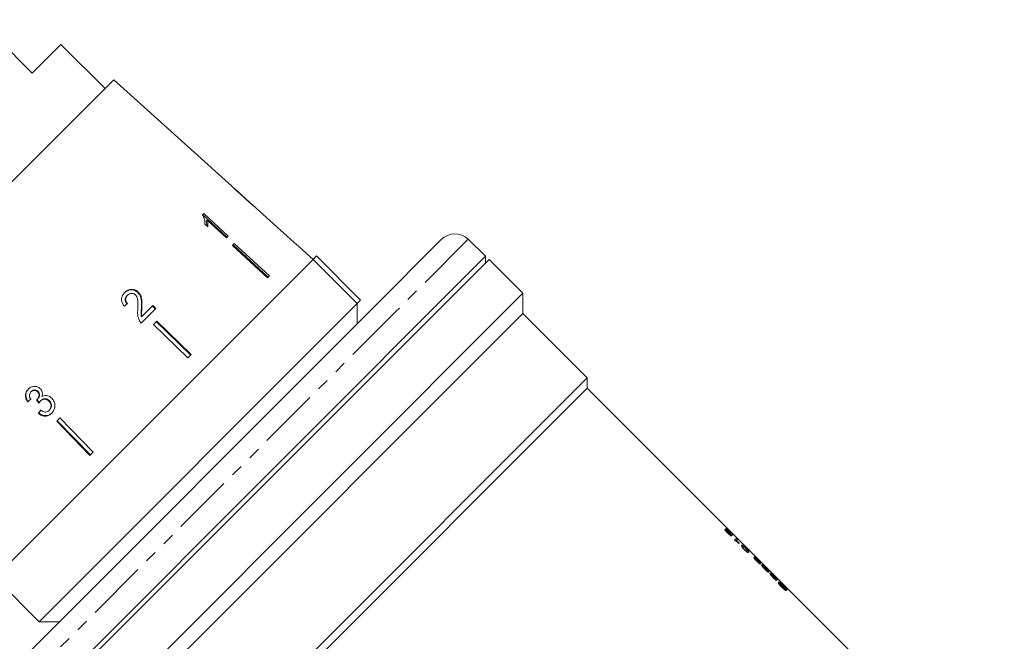
# Model space of a CAD drawing. Units: millimetres. Extents: x -192 to 620, y -137 to 408.
# Drawn here: x -89 to 14, y 268 to 333 of the extents above; entities that cross this region are included whole.
import ezdxf

# ---------------------------------------------------------------- set-up
doc = ezdxf.new("R2010")
doc.units = ezdxf.units.MM
doc.linetypes.add('PHANTOM', pattern=[12.7, 6.35, -1.27, 1.27, -1.27, 1.27, -1.27])

msp = doc.modelspace()

# ---------------------------------------------------------------- linework, layer by layer
at = {"color": 7, "linetype": 'Continuous', "lineweight": 15}
for p, q in [((-87.72, 327.77), (-93.31, 333.35)), ((-84.72, 330.77), (-87.72, 327.77)), ((-80.12, 326.18), (-84.72, 330.77)), ((-88.84, 328.95), (-88.87, 328.92)), ((-79.21, 327.08), (-110.37, 295.93)), ((-66.9, 316), (-79.21, 327.08)), ((-64.6, 313.93), (-66.59, 315.72)), ((-64.6, 313.93), (-64.59, 313.92)), ((-69.81, 313.1), (-69.92, 312.99)), ((-67.38, 310.63), (-69.92, 313)), ((-67.25, 310.76), (-69.81, 313.1)), ((-63.59, 313.01), (-64.31, 313.66)), ((-63.59, 313.01), (-63.59, 313.01)), ((-69.69, 312), (-69.39, 311.72)), ((-69.43, 312.41), (-69.54, 312.29)), ((-69.43, 312.41), (-67.44, 310.58)), ((-67.44, 310.58), (-67.25, 310.76)), ((-66.61, 309.99), (-66.81, 309.78)), ((-66.81, 309.78), (-63.13, 306.4)), ((-66.74, 309.86), (-63.08, 306.45)), ((-66.61, 309.99), (-62.92, 306.61)), ((-58.38, 308.32), (-59.87, 309.66)), ((-59.87, 309.66), (-59.87, 309.66)), ((-44.99, 310.39), (-52.12, 303.26)), ((-40.36, 308.65), (-42.19, 310.42)), ((-91.94, 257.07), (-40.36, 308.65)), ((-58.38, 308.32), (-58.02, 308.68)), ((-53.43, 304.08), (-58.02, 308.68)), ((-40.36, 307.96), (-40.36, 308.65)), ((-58.38, 308.32), (-91.61, 275.09)), ((-39.99, 308.32), (-91.5, 256.82)), ((-53.78, 303.73), (-58.38, 308.32)), ((-36.46, 304.79), (-39.99, 308.32)), ((-62.92, 306.61), (-63.13, 306.4)), ((-87.36, 253.88), (-36.46, 304.79)), ((-77.76, 304.58), (-77.81, 304.54)), ((-76.65, 304.91), (-76.69, 304.87)), ((-36.46, 302.67), (-36.46, 304.79)), ((-87.01, 270.49), (-53.78, 303.73)), ((-75.14, 303.51), (-76.27, 302.37)), ((-74.82, 303.2), (-75.14, 303.51)), ((-53.78, 303.73), (-53.43, 304.08)), ((-53.78, 301.61), (-53.78, 303.73)), ((-52.12, 303.26), (-93.68, 261.7)), ((-36.46, 302.67), (-85.22, 253.91)), ((-76.34, 301.68), (-74.82, 303.2)), ((-76.27, 303.28), (-76.31, 303.24)), ((-74.87, 303.15), (-75.18, 303.46)), ((-29.74, 295.95), (-36.46, 302.67)), ((-76.27, 302.37), (-76.32, 302.32)), ((-74.72, 301.88), (-75.06, 301.54)), ((-75.06, 301.54), (-71.46, 298.06)), ((-74.77, 301.83), (-71.19, 298.34)), ((-74.72, 301.88), (-71.13, 298.4)), ((-71.13, 298.4), (-71.46, 298.06)), ((-76.35, 249.34), (-29.74, 295.95)), ((-29.74, 294.89), (-29.74, 295.95)), ((-87.86, 294.49), (-87.81, 294.53)), ((-87.16, 294.49), (-87.11, 294.53)), ((-29.74, 294.89), (-75.25, 249.38)), ((13.84, 251.31), (-29.74, 294.89)), ((-88.2, 293.45), (-88.16, 293.5)), ((-87.23, 293.67), (-87.18, 293.71)), ((-86.86, 293.54), (-86.82, 293.59)), ((-85.98, 293.52), (-85.93, 293.56)), ((-87.09, 292.24), (-87.04, 292.29)), ((-85.96, 292.56), (-85.91, 292.61)), ((-84.83, 291.77), (-85.17, 291.43)), ((-85.17, 291.43), (-81.69, 287.84)), ((-85.12, 291.48), (-81.63, 287.9)), ((-84.83, 291.77), (-81.35, 288.18)), ((-81.35, 288.18), (-81.69, 287.84)), ((-14.74, 279.7), (-15.27, 280.24)), ((-14.58, 279.54), (-15.27, 280.24)), ((-15.21, 279.97), (-15.2, 279.99)), ((-14.99, 279.88), (-14.98, 279.89)), ((-15.05, 279.75), (-15.03, 279.76)), ((-14.81, 279.58), (-14.8, 279.59)), ((-14.75, 279.69), (-14.74, 279.7)), ((-14.34, 279.03), (-14.19, 279.18)), ((-14.25, 278.93), (-14.34, 279.03)), ((-14.06, 279.02), (-14.2, 279.17)), ((-14.19, 279.18), (-14.04, 279.04)), ((-14.17, 278.91), (-14.16, 278.92)), ((-14.04, 279.04), (-14.16, 278.92)), ((-13.86, 278.68), (-13.88, 278.66)), ((-13.47, 278.3), (-13.46, 278.32)), ((-13.32, 278.02), (-13.31, 278.03)), ((-13.16, 277.88), (-13.14, 277.89)), ((-13.04, 277.87), (-13.02, 277.88)), ((-12.95, 277.89), (-12.93, 277.9)), ((-12.2, 277.03), (-12.19, 277.05)), ((-12.05, 276.84), (-12.03, 276.85)), ((-11.78, 276.66), (-11.77, 276.67)), ((-10.91, 275.79), (-11.53, 276.41)), ((-11.52, 276.41), (-11.51, 276.42)), ((-11.51, 276.42), (-10.9, 275.8)), ((-11.4, 276.24), (-11.38, 276.26)), ((-10.91, 275.79), (-11.38, 276.26)), ((-11.36, 276.17), (-11.35, 276.19)), ((-11.2, 275.98), (-11.18, 276)), ((-10.93, 275.77), (-10.91, 275.79)), ((-10.91, 275.79), (-10.9, 275.8)), ((-91.61, 275.09), (-87.01, 270.49)), ((-10.52, 275.39), (-10.5, 275.4)), ((-10.35, 275.14), (-10.34, 275.15)), ((-10.14, 274.93), (-10.12, 274.94)), ((-10, 274.78), (-10.14, 274.93)), ((-10.1, 274.97), (-10.08, 274.98)), ((-10.06, 275.01), (-10.05, 275.02)), ((-10.05, 275.02), (-10.01, 275.06)), ((-9.88, 274.9), (-10.02, 275.04)), ((-10.01, 275.06), (-9.86, 274.91)), ((-9.86, 274.91), (-10, 274.78)), ((-9.78, 274.56), (-9.63, 274.42)), ((-9.65, 274.41), (-9.77, 274.53)), ((-9.65, 274.41), (-9.63, 274.42)), ((-9.6, 274.49), (-9.58, 274.51)), ((-9.5, 274.36), (-9.49, 274.37)), ((-9.41, 274.1), (-9.39, 274.12)), ((-9.13, 273.87), (-9.11, 273.89)), ((-9.1, 273.93), (-9.09, 273.94)), ((-8.87, 273.77), (-9.01, 273.92)), ((-87.01, 270.49), (-84.89, 270.49))]:
    msp.add_line(p, q, dxfattribs=at)
at = {"color": 8, "linetype": 'PHANTOM', "lineweight": 0}
for p, q in [((-42.19, 310.42), (-49.73, 302.87)), ((-49.73, 302.87), (-93.71, 258.9))]:
    msp.add_line(p, q, dxfattribs=at)
at = {"color": 7, "linetype": 'Continuous', "lineweight": 15, "flags": 128}
msp.add_lwpolyline([(-63.59, 313.01), (-60.36, 310.1), (-59.87, 309.66)], dxfattribs=at)
at = {"color": 7, "linetype": 'Continuous', "lineweight": 15}
msp.add_arc((-43.58, 308.98), 2, 46, 135, dxfattribs=at)
for centre, major_axis, ratio, start_param, end_param in [((-82.25, 299.12), (17.78, 14.69), 0.030624, 1.290517, 1.309876), ((-82.31, 299.18), (17.77, 14.68), 0.030624, 4.349115, 4.368479), ((-82.32, 299.17), (17.62, 14.56), 0.030624, 4.349658, 4.369192), ((-10.81, 209.73), (-158.98, 197.91), 0.031118, 1.10817, 1.109942), ((-29.29, 232.74), (-144.99, 180.5), 0.032452, 1.200481, 1.202345), ((-81.46, 298.01), (14.73, 17.83), 0.030624, 1.906061, 1.925356), ((-81.45, 298.03), (14.6, 17.67), 0.030624, 1.907292, 1.926768), ((-62.34, 279.02), (-193.75, 193.75), 0.125, 4.590118, 4.590873), ((-62.32, 279.03), (-193.75, 193.75), 0.125, 4.590118, 4.590873), ((-15.11, 231.8), (-193.75, 193.75), 0.125, 4.821847, 4.8226), ((-15.1, 231.81), (-193.75, 193.75), 0.125, 4.821847, 4.8226), ((-54.84, 271.55), (-193.75, 193.75), 0.125, 4.616478, 4.617231), ((-53.09, 269.8), (-189.96, 189.96), 0.12749, 4.619486, 4.620238)]:
    msp.add_ellipse(centre, major_axis=major_axis, ratio=ratio, start_param=start_param, end_param=end_param, dxfattribs=at)
for points, knots in [([(-66.89, 315.99), (-66.89, 315.98), (-66.87, 315.97), (-66.74, 315.84), (-66.54, 315.64), (-66.26, 315.38), (-65.93, 315.09), (-65.72, 314.9), (-65.62, 314.8)], [0, 0, 0, 0, 0.181765, 0.305094, 0.428178, 0.63313, 0.815083, 1, 1, 1, 1]), ([(-66.43, 315.56), (-66.45, 315.58), (-66.51, 315.64), (-66.58, 315.7), (-66.6, 315.72), (-66.6, 315.72), (-66.6, 315.72)], [0, 0, 0, 0, 0.246169, 0.600864, 0.93588, 1, 1, 1, 1]), ([(-65.6, 314.81), (-65.67, 314.88), (-65.82, 315.01), (-66.07, 315.24), (-66.28, 315.43), (-66.4, 315.54), (-66.43, 315.56)], [0, 0, 0, 0, 0.251084, 0.502344, 0.911071, 1, 1, 1, 1]), ([(-65.62, 314.8), (-65.52, 314.72), (-65.34, 314.55), (-65.01, 314.26), (-64.74, 314.02), (-64.58, 313.89), (-64.56, 313.87)], [0, 0, 0, 0, 0.250896, 0.50211, 0.907492, 1, 1, 1, 1]), ([(-64.59, 313.92), (-64.6, 313.92), (-64.61, 313.93), (-64.7, 314.01), (-64.84, 314.13), (-65.16, 314.41), (-65.42, 314.65), (-65.6, 314.81)], [0, 0, 0, 0, 0.115586, 0.232096, 0.371887, 0.551792, 1, 1, 1, 1]), ([(-64.3, 313.65), (-64.31, 313.66), (-64.32, 313.68), (-64.45, 313.78), (-64.56, 313.87), (-64.61, 313.92)], [0, 0, 0, 0, 0.448685, 0.753532, 1, 1, 1, 1]), ([(-64.56, 313.87), (-64.5, 313.82), (-64.38, 313.72), (-64.31, 313.66), (-64.3, 313.66), (-64.3, 313.65)], [0, 0, 0, 0, 0.377808, 0.757883, 1, 1, 1, 1]), ([(-69.92, 312.99), (-69.85, 312.82), (-69.73, 312.57), (-69.68, 312.24), (-69.69, 312.08), (-69.69, 312)], [0, 0, 0, 0, 0.478288, 0.736532, 1, 1, 1, 1]), ([(-69.48, 311.81), (-69.48, 311.85), (-69.48, 312), (-69.51, 312.17), (-69.54, 312.29)], [0, 0, 0, 0, 0.275193, 1, 1, 1, 1]), ([(-69.39, 311.72), (-69.38, 311.77), (-69.37, 311.88), (-69.37, 312.11), (-69.4, 312.29), (-69.43, 312.41)], [0, 0, 0, 0, 0.250757, 0.50142, 1, 1, 1, 1]), ([(-78.05, 304.87), (-78.14, 304.75), (-78.31, 304.57), (-78.41, 304.22), (-78.38, 303.89), (-78.25, 303.62), (-78.13, 303.48), (-78.1, 303.44)], [0, 0, 0, 0, 0.281351, 0.473654, 0.66673, 0.886963, 1, 1, 1, 1]), ([(-76.69, 304.87), (-76.78, 304.94), (-76.95, 305.08), (-77.26, 305.16), (-77.57, 305.15), (-77.85, 305.03), (-78.01, 304.9), (-78.09, 304.82)], [0, 0, 0, 0, 0.204298, 0.41052, 0.594419, 0.791975, 1, 1, 1, 1]), ([(-76.65, 304.91), (-76.73, 304.98), (-76.9, 305.12), (-77.22, 305.21), (-77.53, 305.19), (-77.81, 305.07), (-77.97, 304.94), (-78.05, 304.87)], [0, 0, 0, 0, 0.2044094, 0.4107471, 0.5946661, 0.7921572, 1, 1, 1, 1]), ([(-77.8, 303.66), (-77.86, 303.73), (-77.96, 303.83), (-78.02, 304.03), (-78.01, 304.22), (-77.94, 304.39), (-77.85, 304.49), (-77.81, 304.54)], [0, 0, 0, 0, 0.243007, 0.424255, 0.605481, 0.791034, 1, 1, 1, 1]), ([(-77.76, 303.71), (-77.82, 303.77), (-77.91, 303.88), (-77.97, 304.08), (-77.96, 304.26), (-77.9, 304.44), (-77.81, 304.53), (-77.76, 304.58)], [0, 0, 0, 0, 0.242961, 0.424232, 0.605486, 0.790992, 1, 1, 1, 1]), ([(-77.76, 304.58), (-77.7, 304.64), (-77.58, 304.74), (-77.37, 304.78), (-77.17, 304.76), (-77.03, 304.69), (-76.96, 304.63), (-76.94, 304.61)], [0, 0, 0, 0, 0.289825, 0.501021, 0.711834, 0.917568, 1, 1, 1, 1]), ([(-76.94, 304.61), (-76.89, 304.55), (-76.76, 304.38), (-76.68, 304.03), (-76.67, 303.61), (-76.69, 303.3), (-76.7, 303.15)], [0, 0, 0, 0, 0.166822, 0.395048, 0.696193, 1, 1, 1, 1]), ([(-76.31, 303.24), (-76.31, 303.38), (-76.3, 303.67), (-76.31, 304.09), (-76.41, 304.53), (-76.6, 304.76), (-76.69, 304.87)], [0, 0, 0, 0, 0.250989, 0.502385, 0.755281, 1, 1, 1, 1]), ([(-76.27, 303.28), (-76.26, 303.43), (-76.25, 303.71), (-76.27, 304.14), (-76.37, 304.57), (-76.56, 304.8), (-76.65, 304.91)], [0, 0, 0, 0, 0.250886, 0.50218, 0.754967, 1, 1, 1, 1]), ([(-76.7, 303.15), (-76.7, 303.05), (-76.72, 302.84), (-76.72, 302.42), (-76.6, 302.12), (-76.53, 301.92)], [0, 0, 0, 0, 0.251398, 0.502986, 1, 1, 1, 1]), ([(-76.32, 302.32), (-76.33, 302.4), (-76.35, 302.55), (-76.34, 302.86), (-76.32, 303.09), (-76.31, 303.24)], [0, 0, 0, 0, 0.251224, 0.502397, 1, 1, 1, 1]), ([(-76.27, 302.37), (-76.28, 302.45), (-76.31, 302.6), (-76.29, 302.91), (-76.28, 303.13), (-76.27, 303.28)], [0, 0, 0, 0, 0.25118, 0.502308, 1, 1, 1, 1]), ([(-76.53, 301.92), (-76.52, 301.9), (-76.49, 301.85), (-76.43, 301.77), (-76.38, 301.71), (-76.34, 301.68)], [0, 0, 0, 0, 0.250405, 0.501125, 1, 1, 1, 1]), ([(-88.14, 294.77), (-88.22, 294.67), (-88.36, 294.51), (-88.44, 294.19), (-88.42, 293.85), (-88.31, 293.61), (-88.22, 293.48), (-88.2, 293.45)], [0, 0, 0, 0, 0.257625, 0.467483, 0.677259, 0.937757, 1, 1, 1, 1]), ([(-88.1, 294.81), (-88.18, 294.72), (-88.32, 294.55), (-88.4, 294.23), (-88.37, 293.9), (-88.26, 293.65), (-88.18, 293.52), (-88.16, 293.5)], [0, 0, 0, 0, 0.257662, 0.467578, 0.677412, 0.937918, 1, 1, 1, 1]), ([(-86.87, 294.8), (-86.94, 294.87), (-87.1, 295), (-87.4, 295.08), (-87.72, 295.04), (-87.97, 294.93), (-88.1, 294.81), (-88.14, 294.77)], [0, 0, 0, 0, 0.210343, 0.421554, 0.619979, 0.869857, 1, 1, 1, 1]), ([(-87.88, 293.72), (-87.92, 293.79), (-88, 293.91), (-88.03, 294.11), (-88, 294.28), (-87.93, 294.41), (-87.88, 294.47), (-87.86, 294.49)], [0, 0, 0, 0, 0.291259, 0.493212, 0.695525, 0.895658, 1, 1, 1, 1]), ([(-87.86, 294.49), (-87.8, 294.54), (-87.7, 294.62), (-87.51, 294.65), (-87.35, 294.63), (-87.23, 294.56), (-87.17, 294.51), (-87.16, 294.49)], [0, 0, 0, 0, 0.2976994, 0.4997046, 0.7009099, 0.907534, 1, 1, 1, 1]), ([(-87.81, 294.53), (-87.75, 294.58), (-87.65, 294.66), (-87.47, 294.7), (-87.31, 294.67), (-87.19, 294.61), (-87.13, 294.55), (-87.11, 294.53)], [0, 0, 0, 0, 0.297751, 0.499788, 0.701027, 0.90763, 1, 1, 1, 1]), ([(-87.16, 294.49), (-87.11, 294.44), (-87.04, 294.35), (-87, 294.19), (-87.02, 294.01), (-87.09, 293.82), (-87.18, 293.72), (-87.23, 293.67)], [0, 0, 0, 0, 0.211132, 0.366443, 0.521462, 0.792853, 1, 1, 1, 1]), ([(-87.11, 294.53), (-87.07, 294.48), (-86.99, 294.39), (-86.95, 294.23), (-86.97, 294.05), (-87.05, 293.87), (-87.14, 293.76), (-87.18, 293.71)], [0, 0, 0, 0, 0.211186, 0.366446, 0.521415, 0.792956, 1, 1, 1, 1]), ([(-86.71, 293.99), (-86.68, 294.1), (-86.63, 294.29), (-86.7, 294.57), (-86.79, 294.72), (-86.85, 294.79), (-86.87, 294.8)], [0, 0, 0, 0, 0.399806, 0.672636, 0.945725, 1, 1, 1, 1]), ([(-87.23, 293.67), (-87.23, 293.67), (-87.24, 293.66), (-87.25, 293.65), (-87.26, 293.64), (-87.27, 293.63)], [0, 0, 0, 0, 0.25007, 0.500161, 1, 1, 1, 1]), ([(-87.02, 293.31), (-87.01, 293.33), (-86.99, 293.37), (-86.94, 293.45), (-86.89, 293.5), (-86.86, 293.54)], [0, 0, 0, 0, 0.2505557, 0.5012149, 1, 1, 1, 1]), ([(-86.86, 293.54), (-86.8, 293.59), (-86.69, 293.68), (-86.48, 293.73), (-86.28, 293.72), (-86.11, 293.64), (-86.02, 293.55), (-85.98, 293.52)], [0, 0, 0, 0, 0.241658, 0.439484, 0.637086, 0.842235, 1, 1, 1, 1]), ([(-86.82, 293.59), (-86.76, 293.64), (-86.65, 293.73), (-86.44, 293.78), (-86.24, 293.76), (-86.06, 293.68), (-85.97, 293.6), (-85.93, 293.56)], [0, 0, 0, 0, 0.241735, 0.439624, 0.637288, 0.842444, 1, 1, 1, 1]), ([(-85.67, 293.82), (-85.77, 293.9), (-85.93, 294.04), (-86.22, 294.12), (-86.49, 294.1), (-86.64, 294.02), (-86.71, 293.99)], [0, 0, 0, 0, 0.315823, 0.549562, 0.7839, 1, 1, 1, 1]), ([(-85.98, 293.52), (-85.92, 293.45), (-85.81, 293.31), (-85.75, 293.07), (-85.77, 292.84), (-85.85, 292.67), (-85.93, 292.59), (-85.96, 292.56)], [0, 0, 0, 0, 0.237107, 0.476776, 0.684363, 0.873239, 1, 1, 1, 1]), ([(-85.93, 293.56), (-85.87, 293.5), (-85.76, 293.36), (-85.7, 293.11), (-85.72, 292.89), (-85.81, 292.72), (-85.88, 292.64), (-85.91, 292.61)], [0, 0, 0, 0, 0.236936, 0.476434, 0.683886, 0.872826, 1, 1, 1, 1]), ([(-85.69, 292.26), (-85.6, 292.37), (-85.44, 292.56), (-85.34, 292.94), (-85.36, 293.31), (-85.49, 293.61), (-85.63, 293.76), (-85.67, 293.82)], [0, 0, 0, 0, 0.246573, 0.451736, 0.656491, 0.878695, 1, 1, 1, 1]), ([(-87.09, 292.24), (-86.98, 292.16), (-86.76, 292), (-86.38, 291.94), (-86.03, 292), (-85.82, 292.14), (-85.72, 292.24), (-85.69, 292.26)], [0, 0, 0, 0, 0.25152, 0.505573, 0.724131, 0.930347, 1, 1, 1, 1]), ([(-87.04, 292.29), (-86.93, 292.21), (-86.71, 292.05), (-86.33, 291.99), (-85.99, 292.05), (-85.77, 292.19), (-85.67, 292.28), (-85.64, 292.31)], [0, 0, 0, 0, 0.251323, 0.505177, 0.723588, 0.929844, 1, 1, 1, 1]), ([(-85.96, 292.56), (-86.02, 292.51), (-86.12, 292.42), (-86.31, 292.37), (-86.51, 292.39), (-86.68, 292.48), (-86.79, 292.55), (-86.82, 292.57)], [0, 0, 0, 0, 0.252335, 0.424878, 0.597403, 0.878172, 1, 1, 1, 1]), ([(-14.99, 279.88), (-15.03, 279.91), (-15.08, 279.94), (-15.16, 280.01), (-15.19, 280.04), (-15.26, 280.08), (-15.29, 280.1), (-15.34, 280.12), (-15.35, 280.12), (-15.36, 280.12)], [0, 0, 0, 0, 0.25, 0.25, 0.5, 0.5, 0.75, 0.75, 1, 1, 1, 1]), ([(-15.06, 279.74), (-15.11, 279.79), (-15.16, 279.84), (-15.24, 279.93), (-15.27, 279.98), (-15.32, 280.04), (-15.34, 280.07), (-15.35, 280.11), (-15.35, 280.12), (-15.34, 280.13)], [0, 0, 0, 0, 0.25, 0.25, 0.5, 0.5, 0.75, 0.75, 1, 1, 1, 1]), ([(-15.34, 280.13), (-15.34, 280.14), (-15.32, 280.14), (-15.28, 280.12), (-15.25, 280.1), (-15.15, 280.03), (-15.06, 279.96), (-14.98, 279.89)], [0, 0, 0, 0, 0.25, 0.25, 0.5, 0.5, 1, 1, 1, 1]), ([(-15.05, 279.75), (-15.08, 279.77), (-15.1, 279.8), (-15.15, 279.86), (-15.17, 279.88), (-15.2, 279.92), (-15.21, 279.94), (-15.22, 279.96), (-15.22, 279.97), (-15.21, 279.97)], [0, 0, 0, 0, 0.25, 0.25, 0.5, 0.5, 0.75, 0.75, 1, 1, 1, 1]), ([(-15.2, 279.99), (-15.2, 279.98), (-15.2, 279.97), (-15.19, 279.95), (-15.18, 279.94), (-15.16, 279.9), (-15.14, 279.87), (-15.09, 279.82), (-15.06, 279.79), (-15.03, 279.76)], [0, 0, 0, 0, 0.25, 0.25, 0.5, 0.5, 0.75, 0.75, 1, 1, 1, 1]), ([(-14.84, 279.74), (-14.92, 279.8), (-14.99, 279.86), (-15.09, 279.93), (-15.13, 279.96), (-15.16, 279.98), (-15.17, 279.98), (-15.19, 279.99), (-15.2, 279.99), (-15.2, 279.99)], [0, 0, 0, 0, 0.5, 0.5, 0.75, 0.75, 0.875, 0.875, 1, 1, 1, 1]), ([(-14.75, 279.69), (-14.77, 279.7), (-14.78, 279.71), (-14.8, 279.73), (-14.82, 279.74), (-14.84, 279.76), (-14.86, 279.77), (-14.91, 279.81), (-14.95, 279.84), (-14.99, 279.88)], [0, 0, 0, 0, 0.0001207644, 0.0001207644, 0.0001207644, 0.0002414675, 0.0002414675, 0.0002414675, 0.0004814662, 0.0004814662, 0.0004814662, 0.0004814662]), ([(-14.98, 279.89), (-14.93, 279.86), (-14.89, 279.82), (-14.83, 279.77), (-14.81, 279.75), (-14.77, 279.72), (-14.75, 279.71), (-14.74, 279.7)], [0, 0, 0, 0, 0.5, 0.5, 0.75, 0.75, 1, 1, 1, 1]), ([(-14.65, 279.44), (-14.67, 279.44), (-14.68, 279.44), (-14.72, 279.46), (-14.75, 279.47), (-14.82, 279.52), (-14.86, 279.56), (-14.96, 279.64), (-15.01, 279.69), (-15.06, 279.74)], [0, 0, 0, 0, 0.25, 0.25, 0.5, 0.5, 0.75, 0.75, 1, 1, 1, 1]), ([(-14.81, 279.58), (-14.82, 279.57), (-14.82, 279.57), (-14.84, 279.58), (-14.86, 279.59), (-14.9, 279.61), (-14.93, 279.63), (-14.98, 279.68), (-15.02, 279.72), (-15.05, 279.75)], [0, 0, 0, 0, 0.25, 0.25, 0.5, 0.5, 0.75, 0.75, 1, 1, 1, 1]), ([(-15.03, 279.76), (-15, 279.73), (-14.97, 279.7), (-14.91, 279.65), (-14.89, 279.63), (-14.82, 279.59), (-14.81, 279.58), (-14.8, 279.59)], [0, 0, 0, 0, 0.25, 0.25, 0.5, 0.5, 1, 1, 1, 1]), ([(-14.56, 279.53), (-14.58, 279.54), (-14.62, 279.57), (-14.72, 279.64), (-14.78, 279.69), (-14.84, 279.74)], [0, 0, 0, 0, 0.5, 0.5, 1, 1, 1, 1]), ([(-14.53, 279.53), (-14.54, 279.53), (-14.54, 279.52), (-14.55, 279.53), (-14.55, 279.53), (-14.56, 279.53)], [0, 0, 0, 0, 0.451282, 0.724992, 1, 1, 1, 1]), ([(-13.88, 278.66), (-13.92, 278.69), (-13.96, 278.72), (-14.03, 278.78), (-14.06, 278.8), (-14.12, 278.85), (-14.15, 278.87), (-14.21, 278.91), (-14.23, 278.92), (-14.25, 278.93)], [0, 0, 0, 0, 0.25, 0.25, 0.5, 0.5, 0.75, 0.75, 1, 1, 1, 1]), ([(-13.87, 278.66), (-13.93, 278.71), (-13.98, 278.76), (-14.08, 278.84), (-14.13, 278.88), (-14.17, 278.91)], [0, 0, 0, 0, 0.5, 0.5, 1, 1, 1, 1]), ([(-14.16, 278.92), (-14.14, 278.91), (-14.11, 278.89), (-14.09, 278.87), (-14.07, 278.85), (-14.04, 278.83), (-14.02, 278.81), (-13.99, 278.79), (-13.97, 278.77), (-13.94, 278.75), (-13.92, 278.73), (-13.89, 278.7), (-13.86, 278.68)], [0, 0, 0, 0, 0.0001222547, 0.0001222547, 0.0001222547, 0.0002443677, 0.0002443677, 0.0002443677, 0.0003658833, 0.0003658833, 0.0003658833, 0.0004885843, 0.0004885843, 0.0004885843, 0.0004885843]), ([(-13.33, 278.01), (-13.37, 278.05), (-13.4, 278.09), (-13.47, 278.16), (-13.5, 278.2), (-13.57, 278.29), (-13.59, 278.33), (-13.62, 278.39), (-13.62, 278.41), (-13.62, 278.44), (-13.61, 278.46), (-13.6, 278.46)], [0, 0, 0, 0, 0.125, 0.125, 0.25, 0.25, 0.5, 0.5, 0.75, 0.75, 1, 1, 1, 1]), ([(-13.25, 278.22), (-13.27, 278.23), (-13.31, 278.27), (-13.37, 278.33), (-13.46, 278.4), (-13.53, 278.45), (-13.59, 278.47), (-13.61, 278.46), (-13.62, 278.45)], [0, 0, 0, 0, 0.047973, 0.15397, 0.259443, 0.449881, 0.720931, 1, 1, 1, 1]), ([(-13.6, 278.46), (-13.59, 278.47), (-13.58, 278.48), (-13.55, 278.48), (-13.54, 278.47), (-13.48, 278.44), (-13.44, 278.41), (-13.35, 278.34), (-13.32, 278.31), (-13.25, 278.24), (-13.21, 278.21), (-13.17, 278.17)], [0, 0, 0, 0, 0.25, 0.25, 0.5, 0.5, 0.75, 0.75, 0.875, 0.875, 1, 1, 1, 1]), ([(-13.32, 278.02), (-13.35, 278.05), (-13.37, 278.07), (-13.42, 278.13), (-13.43, 278.15), (-13.47, 278.2), (-13.48, 278.23), (-13.49, 278.28), (-13.48, 278.29), (-13.47, 278.3)], [0, 0, 0, 0, 0.125, 0.125, 0.25, 0.25, 0.5, 0.5, 1, 1, 1, 1]), ([(-13.46, 278.32), (-13.47, 278.31), (-13.48, 278.29), (-13.47, 278.24), (-13.46, 278.22), (-13.42, 278.16), (-13.4, 278.14), (-13.36, 278.09), (-13.33, 278.06), (-13.31, 278.03)], [0, 0, 0, 0, 0.5, 0.5, 0.75, 0.75, 0.875, 0.875, 1, 1, 1, 1]), ([(-13.19, 278.16), (-13.2, 278.17), (-13.21, 278.18), (-13.24, 278.21), (-13.25, 278.22), (-13.29, 278.25), (-13.31, 278.27), (-13.35, 278.3), (-13.36, 278.31), (-13.39, 278.32), (-13.39, 278.33), (-13.43, 278.34), (-13.45, 278.33), (-13.46, 278.32)], [0, 0, 0, 0, 0.0625, 0.0625, 0.125, 0.125, 0.25, 0.25, 0.375, 0.375, 0.5, 0.5, 1, 1, 1, 1]), ([(-12.88, 277.74), (-12.89, 277.73), (-12.9, 277.72), (-12.93, 277.72), (-12.95, 277.72), (-13.01, 277.75), (-13.06, 277.77), (-13.14, 277.84), (-13.18, 277.87), (-13.25, 277.94), (-13.29, 277.97), (-13.33, 278.01)], [0, 0, 0, 0, 0.25, 0.25, 0.5, 0.5, 0.75, 0.75, 0.875, 0.875, 1, 1, 1, 1]), ([(-13.16, 277.88), (-13.18, 277.89), (-13.2, 277.91), (-13.25, 277.96), (-13.29, 277.99), (-13.32, 278.02)], [0, 0, 0, 0, 0.5, 0.5, 1, 1, 1, 1]), ([(-13.31, 278.03), (-13.27, 278), (-13.24, 277.97), (-13.19, 277.92), (-13.16, 277.91), (-13.14, 277.89)], [0, 0, 0, 0, 0.5, 0.5, 1, 1, 1, 1]), ([(-13.02, 277.88), (-13.01, 277.9), (-13, 277.91), (-13.01, 277.95), (-13.02, 277.95), (-13.03, 277.98), (-13.04, 277.99), (-13.07, 278.03), (-13.09, 278.05), (-13.13, 278.1), (-13.16, 278.13), (-13.19, 278.16)], [0, 0, 0, 0, 0.5, 0.5, 0.625, 0.625, 0.75, 0.75, 0.875, 0.875, 1, 1, 1, 1]), ([(-13.17, 278.17), (-13.15, 278.14), (-13.12, 278.12), (-13.08, 278.07), (-13.05, 278.04), (-13.01, 278), (-12.99, 277.98), (-12.96, 277.94), (-12.94, 277.92), (-12.93, 277.9)], [0, 0, 0, 0, 0.25, 0.25, 0.5, 0.5, 0.75, 0.75, 1, 1, 1, 1]), ([(-13.04, 277.87), (-13.05, 277.86), (-13.06, 277.85), (-13.08, 277.85), (-13.09, 277.85), (-13.12, 277.86), (-13.13, 277.87), (-13.16, 277.88)], [0, 0, 0, 0, 0.5, 0.5, 0.75, 0.75, 1, 1, 1, 1]), ([(-13.14, 277.89), (-13.12, 277.88), (-13.1, 277.87), (-13.08, 277.87), (-13.07, 277.87), (-13.04, 277.87), (-13.03, 277.88), (-13.02, 277.88)], [0, 0, 0, 0, 0.25, 0.25, 0.5, 0.5, 1, 1, 1, 1]), ([(-12.95, 277.89), (-12.97, 277.92), (-13.02, 277.98), (-13.09, 278.06), (-13.13, 278.09), (-13.13, 278.1)], [0, 0, 0, 0, 0.554328, 0.936653, 1, 1, 1, 1]), ([(-12.89, 277.72), (-12.88, 277.74), (-12.88, 277.75), (-12.88, 277.79), (-12.89, 277.8), (-12.9, 277.83), (-12.91, 277.84), (-12.93, 277.86), (-12.93, 277.88), (-12.95, 277.89)], [0, 0, 0, 0, 0.5, 0.5, 0.75, 0.75, 0.875, 0.875, 1, 1, 1, 1]), ([(-12.93, 277.9), (-12.92, 277.89), (-12.91, 277.88), (-12.9, 277.85), (-12.89, 277.84), (-12.88, 277.82), (-12.87, 277.8), (-12.86, 277.76), (-12.87, 277.75), (-12.88, 277.74)], [0, 0, 0, 0, 0.125, 0.125, 0.25, 0.25, 0.5, 0.5, 1, 1, 1, 1]), ([(-12.05, 276.83), (-12.1, 276.87), (-12.14, 276.92), (-12.21, 277), (-12.24, 277.04), (-12.29, 277.1), (-12.31, 277.13), (-12.33, 277.17), (-12.33, 277.18), (-12.34, 277.19)], [0, 0, 0, 0, 0.25, 0.25, 0.5, 0.5, 0.75, 0.75, 1, 1, 1, 1]), ([(-12.32, 277.25), (-12.31, 277.24), (-12.29, 277.24), (-12.26, 277.22), (-12.23, 277.2), (-12.17, 277.15), (-12.13, 277.12), (-12.06, 277.06), (-12.04, 277.03), (-11.99, 276.99), (-11.97, 276.97), (-11.95, 276.94)], [0, 0, 0, 0, 0.25, 0.25, 0.5, 0.5, 0.75, 0.75, 0.875, 0.875, 1, 1, 1, 1]), ([(-12.04, 277), (-12.05, 277.01), (-12.09, 277.06), (-12.17, 277.13), (-12.24, 277.19), (-12.27, 277.2), (-12.28, 277.2)], [0, 0, 0, 0, 0.096334, 0.426434, 0.806991, 1, 1, 1, 1]), ([(-12.05, 276.84), (-12.07, 276.86), (-12.09, 276.88), (-12.13, 276.93), (-12.15, 276.95), (-12.19, 277), (-12.2, 277.02), (-12.2, 277.03)], [0, 0, 0, 0, 0.25, 0.25, 0.5, 0.5, 1, 1, 1, 1]), ([(-12.19, 277.05), (-12.18, 277.03), (-12.18, 277.01), (-12.14, 276.96), (-12.12, 276.94), (-12.08, 276.9), (-12.06, 276.87), (-12.03, 276.85)], [0, 0, 0, 0, 0.5, 0.5, 0.75, 0.75, 1, 1, 1, 1]), ([(-11.95, 276.92), (-11.98, 276.95), (-12.01, 276.98), (-12.06, 277.03), (-12.09, 277.05), (-12.14, 277.09), (-12.16, 277.1), (-12.17, 277.1)], [0, 0, 0, 0, 0.25, 0.25, 0.5, 0.5, 1, 1, 1, 1]), ([(-11.78, 276.66), (-11.79, 276.65), (-11.81, 276.64), (-11.87, 276.68), (-11.9, 276.7), (-11.95, 276.74), (-11.97, 276.76), (-12.01, 276.8), (-12.03, 276.82), (-12.05, 276.84)], [0, 0, 0, 0, 0.5, 0.5, 0.75, 0.75, 0.875, 0.875, 1, 1, 1, 1]), ([(-11.63, 276.52), (-11.63, 276.52), (-11.64, 276.52), (-11.68, 276.53), (-11.7, 276.53), (-11.77, 276.58), (-11.82, 276.61), (-11.9, 276.69), (-11.93, 276.71), (-11.99, 276.77), (-12.02, 276.8), (-12.05, 276.83)], [0, 0, 0, 0, 0.25, 0.25, 0.5, 0.5, 0.75, 0.75, 0.875, 0.875, 1, 1, 1, 1]), ([(-12.03, 276.85), (-12.01, 276.83), (-11.99, 276.81), (-11.95, 276.77), (-11.93, 276.76), (-11.88, 276.71), (-11.85, 276.69), (-11.79, 276.66), (-11.78, 276.66), (-11.77, 276.67)], [0, 0, 0, 0, 0.125, 0.125, 0.25, 0.25, 0.5, 0.5, 1, 1, 1, 1]), ([(-11.95, 276.94), (-11.92, 276.91), (-11.89, 276.88), (-11.83, 276.82), (-11.8, 276.79), (-11.73, 276.71), (-11.69, 276.67), (-11.64, 276.6), (-11.63, 276.57), (-11.62, 276.54), (-11.62, 276.53), (-11.63, 276.52)], [0, 0, 0, 0, 0.125, 0.125, 0.25, 0.25, 0.5, 0.5, 0.75, 0.75, 1, 1, 1, 1]), ([(-11.77, 276.67), (-11.76, 276.68), (-11.76, 276.69), (-11.79, 276.75), (-11.82, 276.77), (-11.86, 276.82), (-11.88, 276.84), (-11.91, 276.88), (-11.93, 276.9), (-11.95, 276.92)], [0, 0, 0, 0, 0.5, 0.5, 0.75, 0.75, 0.875, 0.875, 1, 1, 1, 1]), ([(-11.64, 276.53), (-11.64, 276.54), (-11.64, 276.55), (-11.69, 276.63), (-11.76, 276.72), (-11.83, 276.8), (-11.87, 276.84), (-11.88, 276.85)], [0, 0, 0, 0, 0.325524, 0.555547, 0.78693, 0.965614, 1, 1, 1, 1]), ([(-11.2, 275.98), (-11.23, 276.01), (-11.26, 276.04), (-11.32, 276.1), (-11.35, 276.13), (-11.42, 276.22), (-11.45, 276.26), (-11.5, 276.34), (-11.51, 276.36), (-11.53, 276.4), (-11.52, 276.41), (-11.52, 276.42)], [0, 0, 0, 0, 0.125, 0.125, 0.25, 0.25, 0.5, 0.5, 0.75, 0.75, 1, 1, 1, 1]), ([(-11.52, 276.42), (-11.52, 276.42), (-11.52, 276.42), (-11.51, 276.42), (-11.51, 276.42), (-11.51, 276.42), (-11.51, 276.42), (-11.51, 276.42), (-11.51, 276.42), (-11.51, 276.42)], [0, 0, 0, 0, 0.00003302475, 0.00003302475, 0.00003302475, 0.00004953751, 0.00004953751, 0.00004953751, 0.00006605035, 0.00006605035, 0.00006605035, 0.00006605035]), ([(-11.49, 276.43), (-11.48, 276.43), (-11.46, 276.42), (-11.41, 276.38), (-11.38, 276.36), (-11.31, 276.3), (-11.27, 276.26), (-11.19, 276.18), (-11.14, 276.14), (-11.1, 276.1)], [0, 0, 0, 0, 0.25, 0.25, 0.5, 0.5, 0.75, 0.75, 1, 1, 1, 1]), ([(-11.23, 276.19), (-11.24, 276.2), (-11.29, 276.25), (-11.36, 276.32), (-11.41, 276.35), (-11.43, 276.37)], [0, 0, 0, 0, 0.174411, 0.62237, 1, 1, 1, 1]), ([(-11.38, 276.26), (-11.38, 276.26), (-11.38, 276.25), (-11.38, 276.25), (-11.38, 276.24), (-11.38, 276.24), (-11.38, 276.23), (-11.38, 276.23), (-11.37, 276.22), (-11.37, 276.21), (-11.36, 276.21), (-11.36, 276.2), (-11.35, 276.19)], [0, 0, 0, 0, 0.0000631901, 0.0000631901, 0.0000631901, 0.0001263828, 0.0001263828, 0.0001263828, 0.0001886625, 0.0001886625, 0.0001886625, 0.0002534538, 0.0002534538, 0.0002534538, 0.0002534538]), ([(-11.2, 275.98), (-11.23, 276.02), (-11.26, 276.05), (-11.32, 276.12), (-11.34, 276.15), (-11.36, 276.17)], [0, 0, 0, 0, 0.5, 0.5, 1, 1, 1, 1]), ([(-11.12, 276.09), (-11.14, 276.11), (-11.17, 276.13), (-11.21, 276.18), (-11.24, 276.2), (-11.3, 276.26), (-11.33, 276.28), (-11.35, 276.29)], [0, 0, 0, 0, 0.25, 0.25, 0.5, 0.5, 1, 1, 1, 1]), ([(-11.35, 276.19), (-11.33, 276.16), (-11.31, 276.13), (-11.25, 276.07), (-11.22, 276.03), (-11.18, 276)], [0, 0, 0, 0, 0.5, 0.5, 1, 1, 1, 1]), ([(-10.75, 275.66), (-10.76, 275.65), (-10.77, 275.65), (-10.81, 275.66), (-10.83, 275.67), (-10.91, 275.72), (-10.96, 275.76), (-11.04, 275.83), (-11.07, 275.86), (-11.14, 275.92), (-11.17, 275.95), (-11.2, 275.98)], [0, 0, 0, 0, 0.25, 0.25, 0.5, 0.5, 0.75, 0.75, 0.875, 0.875, 1, 1, 1, 1]), ([(-10.93, 275.77), (-10.93, 275.77), (-10.94, 275.77), (-10.97, 275.79), (-10.99, 275.8), (-11.04, 275.84), (-11.07, 275.86), (-11.13, 275.92), (-11.16, 275.95), (-11.2, 275.98)], [0, 0, 0, 0, 0.25, 0.25, 0.5, 0.5, 0.75, 0.75, 1, 1, 1, 1]), ([(-11.18, 276), (-11.15, 275.97), (-11.12, 275.93), (-11.05, 275.88), (-11.02, 275.85), (-10.98, 275.82), (-10.96, 275.8), (-10.93, 275.79), (-10.92, 275.79), (-10.91, 275.79)], [0, 0, 0, 0, 0.25, 0.25, 0.5, 0.5, 0.75, 0.75, 1, 1, 1, 1]), ([(-10.9, 275.8), (-10.89, 275.81), (-10.9, 275.82), (-10.91, 275.84), (-10.92, 275.86), (-10.95, 275.91), (-10.98, 275.94), (-11.04, 276.01), (-11.08, 276.05), (-11.12, 276.09)], [0, 0, 0, 0, 0.25, 0.25, 0.5, 0.5, 0.75, 0.75, 1, 1, 1, 1]), ([(-10.77, 275.66), (-10.77, 275.67), (-10.77, 275.68), (-10.82, 275.76), (-10.9, 275.86), (-11.01, 275.98), (-11.08, 276.05), (-11.11, 276.08)], [0, 0, 0, 0, 0.259677, 0.465027, 0.671582, 0.861197, 1, 1, 1, 1]), ([(-11.1, 276.1), (-11.07, 276.07), (-11.04, 276.03), (-10.98, 275.97), (-10.95, 275.94), (-10.87, 275.86), (-10.83, 275.81), (-10.78, 275.74), (-10.76, 275.71), (-10.75, 275.67), (-10.75, 275.66), (-10.75, 275.66)], [0, 0, 0, 0, 0.125, 0.125, 0.25, 0.25, 0.5, 0.5, 0.75, 0.75, 1, 1, 1, 1]), ([(-10.33, 275.29), (-10.34, 275.3), (-10.38, 275.35), (-10.46, 275.41), (-10.55, 275.49), (-10.63, 275.54), (-10.65, 275.53), (-10.66, 275.53)], [0, 0, 0, 0, 0.0548891, 0.2100766, 0.3810766, 0.6479344, 1, 1, 1, 1]), ([(-10.65, 275.54), (-10.64, 275.55), (-10.63, 275.55), (-10.6, 275.54), (-10.57, 275.53), (-10.51, 275.48), (-10.47, 275.45), (-10.39, 275.38), (-10.37, 275.36), (-10.31, 275.3), (-10.28, 275.27), (-10.25, 275.24)], [0, 0, 0, 0, 0.25, 0.25, 0.5, 0.5, 0.75, 0.75, 0.875, 0.875, 1, 1, 1, 1]), ([(-10.37, 275.15), (-10.4, 275.18), (-10.43, 275.21), (-10.48, 275.27), (-10.51, 275.29), (-10.57, 275.37), (-10.6, 275.41), (-10.64, 275.47), (-10.65, 275.49), (-10.65, 275.53), (-10.65, 275.54), (-10.65, 275.54)], [0, 0, 0, 0, 0.125, 0.125, 0.25, 0.25, 0.5, 0.5, 0.75, 0.75, 1, 1, 1, 1]), ([(-10.35, 275.14), (-10.37, 275.16), (-10.39, 275.18), (-10.42, 275.22), (-10.44, 275.24), (-10.48, 275.28), (-10.49, 275.31), (-10.53, 275.36), (-10.52, 275.38), (-10.52, 275.39)], [0, 0, 0, 0, 0.125, 0.125, 0.25, 0.25, 0.5, 0.5, 1, 1, 1, 1]), ([(-10.5, 275.4), (-10.51, 275.39), (-10.51, 275.38), (-10.48, 275.32), (-10.46, 275.3), (-10.42, 275.25), (-10.41, 275.23), (-10.38, 275.19), (-10.36, 275.17), (-10.34, 275.15)], [0, 0, 0, 0, 0.5, 0.5, 0.75, 0.75, 0.875, 0.875, 1, 1, 1, 1]), ([(-10.26, 275.22), (-10.28, 275.24), (-10.3, 275.26), (-10.33, 275.3), (-10.35, 275.32), (-10.4, 275.36), (-10.43, 275.38), (-10.46, 275.4), (-10.47, 275.4), (-10.49, 275.41), (-10.5, 275.4), (-10.5, 275.4)], [0, 0, 0, 0, 0.125, 0.125, 0.25, 0.25, 0.5, 0.5, 0.75, 0.75, 1, 1, 1, 1]), ([(-10.12, 274.94), (-10.15, 274.96), (-10.18, 274.98), (-10.25, 275.03), (-10.27, 275.05), (-10.32, 275.1), (-10.35, 275.13), (-10.37, 275.15)], [0, 0, 0, 0, 0.5, 0.5, 0.75, 0.75, 1, 1, 1, 1]), ([(-10.1, 274.97), (-10.11, 274.96), (-10.12, 274.96), (-10.18, 274.99), (-10.21, 275.01), (-10.25, 275.05), (-10.27, 275.07), (-10.31, 275.1), (-10.33, 275.12), (-10.35, 275.14)], [0, 0, 0, 0, 0.5, 0.5, 0.75, 0.75, 0.875, 0.875, 1, 1, 1, 1]), ([(-10.34, 275.15), (-10.32, 275.13), (-10.3, 275.11), (-10.26, 275.08), (-10.24, 275.07), (-10.19, 275.03), (-10.17, 275.01), (-10.13, 274.99), (-10.11, 274.98), (-10.09, 274.98), (-10.09, 274.98), (-10.08, 274.98)], [0, 0, 0, 0, 0.125, 0.125, 0.25, 0.25, 0.5, 0.5, 0.75, 0.75, 1, 1, 1, 1]), ([(-10.08, 274.98), (-10.08, 274.99), (-10.07, 275.01), (-10.11, 275.06), (-10.13, 275.08), (-10.17, 275.13), (-10.18, 275.15), (-10.22, 275.19), (-10.24, 275.2), (-10.26, 275.22)], [0, 0, 0, 0, 0.5, 0.5, 0.75, 0.75, 0.875, 0.875, 1, 1, 1, 1]), ([(-10.25, 275.24), (-10.22, 275.22), (-10.2, 275.2), (-10.16, 275.15), (-10.14, 275.13), (-10.09, 275.08), (-10.07, 275.05), (-10.05, 275.02)], [0, 0, 0, 0, 0.25, 0.25, 0.5, 0.5, 1, 1, 1, 1]), ([(-10.06, 275.01), (-10.07, 275.02), (-10.1, 275.05), (-10.13, 275.1), (-10.17, 275.13), (-10.17, 275.14)], [0, 0, 0, 0, 0.391515, 0.912379, 1, 1, 1, 1]), ([(-9.41, 274.09), (-9.47, 274.14), (-9.52, 274.2), (-9.62, 274.31), (-9.67, 274.36), (-9.73, 274.45), (-9.76, 274.49), (-9.77, 274.53), (-9.78, 274.54), (-9.78, 274.55), (-9.78, 274.56), (-9.78, 274.56)], [0, 0, 0, 0, 0.25, 0.25, 0.5, 0.5, 0.75, 0.75, 0.875, 0.875, 1, 1, 1, 1]), ([(-9.34, 274.31), (-9.35, 274.32), (-9.38, 274.34), (-9.41, 274.38), (-9.45, 274.42), (-9.49, 274.45), (-9.53, 274.49), (-9.57, 274.52), (-9.59, 274.54), (-9.61, 274.56), (-9.63, 274.58), (-9.66, 274.6), (-9.68, 274.61), (-9.7, 274.62), (-9.71, 274.63), (-9.73, 274.64), (-9.74, 274.64), (-9.74, 274.64), (-9.74, 274.64)], [0, 0, 0, 0, 0.051293, 0.112229, 0.176506, 0.24476, 0.313006, 0.384836, 0.453086, 0.487532, 0.521391, 0.593585, 0.676642, 0.718533, 0.759697, 0.847079, 0.923169, 1, 1, 1, 1]), ([(-9.73, 274.65), (-9.72, 274.65), (-9.72, 274.65), (-9.71, 274.65), (-9.7, 274.64), (-9.66, 274.62), (-9.63, 274.6), (-9.55, 274.53), (-9.5, 274.49), (-9.42, 274.42), (-9.4, 274.39), (-9.34, 274.34), (-9.31, 274.31), (-9.29, 274.28)], [0, 0, 0, 0, 0.125, 0.125, 0.25, 0.25, 0.5, 0.5, 0.75, 0.75, 0.875, 0.875, 1, 1, 1, 1]), ([(-9.58, 274.43), (-9.61, 274.46), (-9.63, 274.49), (-9.68, 274.55), (-9.69, 274.57), (-9.72, 274.61), (-9.72, 274.62), (-9.73, 274.64), (-9.73, 274.65), (-9.73, 274.65)], [0, 0, 0, 0, 0.25, 0.25, 0.5, 0.5, 0.75, 0.75, 1, 1, 1, 1]), ([(-9.41, 274.1), (-9.44, 274.14), (-9.48, 274.17), (-9.54, 274.24), (-9.57, 274.28), (-9.62, 274.33), (-9.63, 274.35), (-9.65, 274.39), (-9.65, 274.4), (-9.65, 274.41)], [0, 0, 0, 0, 0.25, 0.25, 0.5, 0.5, 0.75, 0.75, 1, 1, 1, 1]), ([(-9.63, 274.42), (-9.63, 274.41), (-9.63, 274.4), (-9.62, 274.37), (-9.6, 274.35), (-9.56, 274.29), (-9.53, 274.26), (-9.46, 274.19), (-9.43, 274.15), (-9.39, 274.12)], [0, 0, 0, 0, 0.25, 0.25, 0.5, 0.5, 0.75, 0.75, 1, 1, 1, 1]), ([(-9.5, 274.36), (-9.52, 274.38), (-9.53, 274.39), (-9.56, 274.43), (-9.57, 274.44), (-9.6, 274.48), (-9.6, 274.49), (-9.6, 274.49)], [0, 0, 0, 0, 0.25, 0.25, 0.5, 0.5, 1, 1, 1, 1]), ([(-9.58, 274.51), (-9.59, 274.5), (-9.58, 274.49), (-9.56, 274.46), (-9.55, 274.44), (-9.52, 274.41), (-9.5, 274.39), (-9.49, 274.37)], [0, 0, 0, 0, 0.5, 0.5, 0.75, 0.75, 1, 1, 1, 1]), ([(-9.29, 274.26), (-9.33, 274.3), (-9.36, 274.33), (-9.43, 274.39), (-9.46, 274.42), (-9.52, 274.47), (-9.54, 274.49), (-9.57, 274.51), (-9.58, 274.51), (-9.58, 274.51)], [0, 0, 0, 0, 0.25, 0.25, 0.5, 0.5, 0.75, 0.75, 1, 1, 1, 1]), ([(-9.14, 273.95), (-9.17, 273.98), (-9.2, 274.02), (-9.28, 274.1), (-9.32, 274.15), (-9.43, 274.27), (-9.51, 274.35), (-9.58, 274.43)], [0, 0, 0, 0, 0.25, 0.25, 0.5, 0.5, 1, 1, 1, 1]), ([(-9.1, 273.93), (-9.16, 273.99), (-9.23, 274.07), (-9.33, 274.18), (-9.37, 274.21), (-9.43, 274.29), (-9.47, 274.32), (-9.5, 274.36)], [0, 0, 0, 0, 0.5, 0.5, 0.75, 0.75, 1, 1, 1, 1]), ([(-9.49, 274.37), (-9.45, 274.34), (-9.42, 274.3), (-9.35, 274.23), (-9.32, 274.19), (-9.22, 274.08), (-9.15, 274.01), (-9.09, 273.94)], [0, 0, 0, 0, 0.25, 0.25, 0.5, 0.5, 1, 1, 1, 1]), ([(-9.13, 273.87), (-9.13, 273.87), (-9.14, 273.87), (-9.17, 273.89), (-9.2, 273.91), (-9.25, 273.95), (-9.28, 273.98), (-9.35, 274.04), (-9.38, 274.07), (-9.41, 274.1)], [0, 0, 0, 0, 0.25, 0.25, 0.5, 0.5, 0.75, 0.75, 1, 1, 1, 1]), ([(-8.97, 273.75), (-8.97, 273.74), (-8.97, 273.74), (-8.99, 273.74), (-9, 273.75), (-9.04, 273.76), (-9.07, 273.79), (-9.15, 273.85), (-9.2, 273.89), (-9.28, 273.96), (-9.31, 273.99), (-9.36, 274.04), (-9.39, 274.06), (-9.41, 274.09)], [0, 0, 0, 0, 0.125, 0.125, 0.25, 0.25, 0.5, 0.5, 0.75, 0.75, 0.875, 0.875, 1, 1, 1, 1]), ([(-9.39, 274.12), (-9.36, 274.09), (-9.33, 274.05), (-9.27, 274), (-9.24, 273.97), (-9.18, 273.92), (-9.16, 273.91), (-9.13, 273.89), (-9.12, 273.89), (-9.11, 273.89)], [0, 0, 0, 0, 0.25, 0.25, 0.5, 0.5, 0.75, 0.75, 1, 1, 1, 1]), ([(-9.29, 274.28), (-9.22, 274.22), (-9.16, 274.15), (-9.04, 274.03), (-8.99, 273.97), (-8.91, 273.88), (-8.89, 273.84), (-8.87, 273.81), (-8.87, 273.8), (-8.86, 273.78), (-8.86, 273.78), (-8.87, 273.77)], [0, 0, 0, 0, 0.25, 0.25, 0.5, 0.5, 0.75, 0.75, 0.875, 0.875, 1, 1, 1, 1]), ([(-9.01, 273.92), (-9.01, 273.93), (-9.01, 273.94), (-9.03, 273.97), (-9.05, 273.99), (-9.1, 274.05), (-9.13, 274.09), (-9.19, 274.15), (-9.21, 274.18), (-9.25, 274.22), (-9.27, 274.24), (-9.29, 274.26)], [0, 0, 0, 0, 0.25, 0.25, 0.5, 0.5, 0.75, 0.75, 0.875, 0.875, 1, 1, 1, 1]), ([(-8.88, 273.79), (-8.89, 273.79), (-8.89, 273.8), (-8.9, 273.82), (-8.91, 273.84), (-8.93, 273.86), (-8.94, 273.88), (-8.96, 273.9), (-8.99, 273.94), (-9.02, 273.97), (-9.05, 274.01), (-9.08, 274.05), (-9.12, 274.09), (-9.16, 274.13), (-9.19, 274.16), (-9.21, 274.18), (-9.21, 274.18)], [0, 0, 0, 0, 0.052744, 0.16717, 0.257794, 0.303339, 0.348446, 0.442375, 0.519297, 0.596253, 0.676963, 0.753928, 0.830853, 0.91167, 0.997857, 1, 1, 1, 1]), ([(-9.11, 273.89), (-9.11, 273.89), (-9.11, 273.9), (-9.12, 273.92), (-9.13, 273.93), (-9.14, 273.95)], [0, 0, 0, 0, 0.5, 0.5, 1, 1, 1, 1]), ([(-8.98, 273.73), (-8.98, 273.74), (-8.98, 273.74), (-8.98, 273.76), (-8.99, 273.77), (-9.01, 273.81), (-9.02, 273.83), (-9.06, 273.87), (-9.08, 273.9), (-9.1, 273.93)], [0, 0, 0, 0, 0.25, 0.25, 0.5, 0.5, 0.75, 0.75, 1, 1, 1, 1]), ([(-9.09, 273.94), (-9.07, 273.91), (-9.04, 273.89), (-9.01, 273.84), (-8.99, 273.82), (-8.97, 273.79), (-8.97, 273.78), (-8.96, 273.76), (-8.96, 273.75), (-8.97, 273.75)], [0, 0, 0, 0, 0.25, 0.25, 0.5, 0.5, 0.75, 0.75, 1, 1, 1, 1])]:
    msp.add_open_spline(points, degree=3, knots=knots, dxfattribs=at)
msp.add_open_spline([(-11.36, 276.17), (-11.39, 276.21), (-11.4, 276.23), (-11.4, 276.24)], degree=3, dxfattribs=at)

doc.saveas('drawing.dxf')
